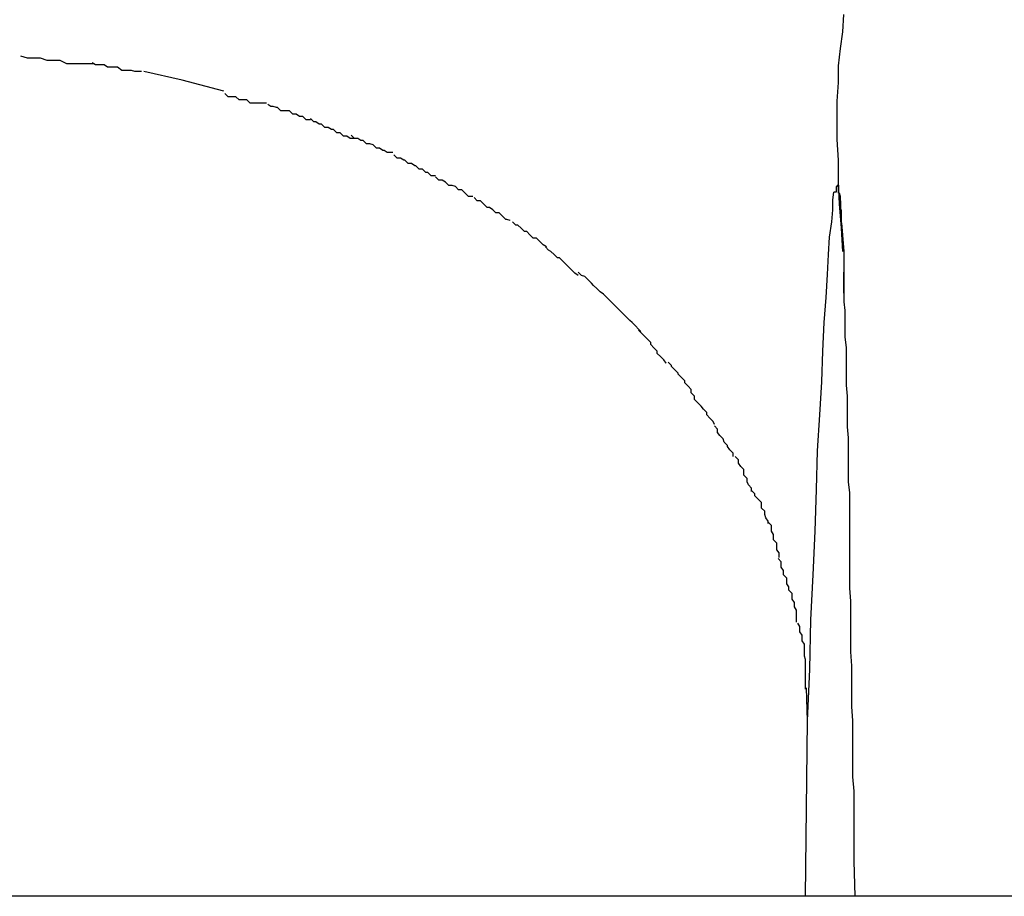
# Model space of a CAD drawing. Extents: x -64 to 64, y -57 to 57.
# Drawn here: x -24 to -24, y 34 to 34 of the extents above; entities that cross this region are included whole.
import ezdxf

# ---------------------------------------------------------------- set-up
doc = ezdxf.new("R2010")
doc.units = 0
doc.layers.get('0').update_dxf_attribs({"linetype": 'CONTINUOUS'})

msp = doc.modelspace()

# ---------------------------------------------------------------- linework, layer by layer
at = {"color": 0}
for points in [[(-23.8422, 33.7541), (-23.8423, 33.7562), (-23.8425, 33.7584), (-23.8426, 33.7605), (-23.8426, 33.7624), (-23.8427, 33.7643), (-23.8427, 33.7661), (-23.8427, 33.7678), (-23.8426, 33.7695), (-23.8426, 33.771), (-23.8424, 33.7726), (-23.8422, 33.7741), (-23.8421, 33.7757)], [(-23.9104, 33.7712), (-23.9104, 33.7712), (-23.9107, 33.7712), (-23.911, 33.7712), (-23.9113, 33.7712), (-23.9118, 33.7712), (-23.9121, 33.7712), (-23.9126, 33.7712), (-23.9129, 33.7712), (-23.9135, 33.7715), (-23.9138, 33.7715), (-23.9144, 33.7715), (-23.9147, 33.7715), (-23.9153, 33.7717), (-23.9156, 33.7717), (-23.9162, 33.7717), (-23.9165, 33.7717), (-23.9171, 33.7719)], [(-23.9104, 33.7712), (-23.9104, 33.7712), (-23.9107, 33.7712), (-23.911, 33.7712), (-23.9113, 33.7712), (-23.9118, 33.7712), (-23.9121, 33.7712), (-23.9126, 33.7712), (-23.9129, 33.7712), (-23.9135, 33.7715), (-23.9138, 33.7715), (-23.9144, 33.7715), (-23.9147, 33.7715), (-23.9153, 33.7717), (-23.9156, 33.7717), (-23.9162, 33.7717), (-23.9165, 33.7717), (-23.9171, 33.7719)], [(-23.9061, 33.7705), (-23.9061, 33.7705), (-23.9061, 33.7705), (-23.9064, 33.7705), (-23.9067, 33.7705), (-23.907, 33.7706), (-23.9073, 33.7706), (-23.9076, 33.7706), (-23.9079, 33.7706), (-23.9083, 33.7709), (-23.9086, 33.7709), (-23.9089, 33.7709), (-23.9092, 33.7709), (-23.9095, 33.7711), (-23.9097, 33.7711), (-23.91, 33.7711), (-23.9103, 33.7711), (-23.9106, 33.7713)], [(-23.9061, 33.7705), (-23.9061, 33.7705), (-23.9061, 33.7705), (-23.9064, 33.7705), (-23.9067, 33.7705), (-23.907, 33.7706), (-23.9073, 33.7706), (-23.9076, 33.7706), (-23.9079, 33.7706), (-23.9083, 33.7709), (-23.9086, 33.7709), (-23.9089, 33.7709), (-23.9092, 33.7709), (-23.9095, 33.7711), (-23.9097, 33.7711), (-23.91, 33.7711), (-23.9103, 33.7711), (-23.9106, 33.7713)], [(-23.8986, 33.7687), (-23.9024, 33.7697), (-23.9059, 33.7705)], [(-23.8947, 33.7676), (-23.8947, 33.7676), (-23.8947, 33.7676), (-23.895, 33.7676), (-23.8951, 33.7676), (-23.8954, 33.7676), (-23.8956, 33.7676), (-23.8959, 33.7676), (-23.8962, 33.7676), (-23.8965, 33.7679), (-23.8966, 33.7679), (-23.8969, 33.7679), (-23.8972, 33.7679), (-23.8975, 33.7682), (-23.8976, 33.7682), (-23.8979, 33.7682), (-23.8982, 33.7682), (-23.8985, 33.7685)], [(-23.8947, 33.7676), (-23.8947, 33.7676), (-23.8947, 33.7676), (-23.895, 33.7676), (-23.8951, 33.7676), (-23.8954, 33.7676), (-23.8956, 33.7676), (-23.8959, 33.7676), (-23.8962, 33.7676), (-23.8965, 33.7679), (-23.8966, 33.7679), (-23.8969, 33.7679), (-23.8972, 33.7679), (-23.8975, 33.7682), (-23.8976, 33.7682), (-23.8979, 33.7682), (-23.8982, 33.7682), (-23.8985, 33.7685)], [(-23.8907, 33.7661), (-23.8907, 33.7661), (-23.8907, 33.7661), (-23.8909, 33.7661), (-23.8911, 33.7661), (-23.8914, 33.7664), (-23.8917, 33.7664), (-23.892, 33.7666), (-23.8923, 33.7666), (-23.8926, 33.7669), (-23.8928, 33.7669), (-23.8931, 33.7669), (-23.8934, 33.7669), (-23.8937, 33.7672), (-23.8938, 33.7672), (-23.8941, 33.7673), (-23.8943, 33.7673), (-23.8946, 33.7675)], [(-23.8907, 33.7661), (-23.8907, 33.7661), (-23.8907, 33.7661), (-23.8909, 33.7661), (-23.8911, 33.7661), (-23.8914, 33.7664), (-23.8917, 33.7664), (-23.892, 33.7666), (-23.8923, 33.7666), (-23.8926, 33.7669), (-23.8928, 33.7669), (-23.8931, 33.7669), (-23.8934, 33.7669), (-23.8937, 33.7672), (-23.8938, 33.7672), (-23.8941, 33.7673), (-23.8943, 33.7673), (-23.8946, 33.7675)], [(-23.8866, 33.7644), (-23.8866, 33.7644), (-23.8866, 33.7644), (-23.8869, 33.7644), (-23.8871, 33.7644), (-23.8874, 33.7646), (-23.8877, 33.7646), (-23.888, 33.7649), (-23.8883, 33.7649), (-23.8886, 33.7652), (-23.8888, 33.7652), (-23.8891, 33.7654), (-23.8894, 33.7654), (-23.8897, 33.7657), (-23.8899, 33.7657), (-23.8902, 33.7659), (-23.8904, 33.7659), (-23.8907, 33.7662)], [(-23.8866, 33.7644), (-23.8866, 33.7644), (-23.8866, 33.7644), (-23.8869, 33.7644), (-23.8871, 33.7644), (-23.8874, 33.7646), (-23.8877, 33.7646), (-23.888, 33.7649), (-23.8883, 33.7649), (-23.8886, 33.7652), (-23.8888, 33.7652), (-23.8891, 33.7654), (-23.8894, 33.7654), (-23.8897, 33.7657), (-23.8899, 33.7657), (-23.8902, 33.7659), (-23.8904, 33.7659), (-23.8907, 33.7662)], [(-23.8832, 33.7631), (-23.8832, 33.7631), (-23.8832, 33.7631), (-23.8835, 33.7631), (-23.8837, 33.7631), (-23.884, 33.7633), (-23.8841, 33.7633), (-23.8844, 33.7635), (-23.8847, 33.7635), (-23.885, 33.7638), (-23.885, 33.7638), (-23.8853, 33.7639), (-23.8856, 33.7639), (-23.8859, 33.7642), (-23.8861, 33.7642), (-23.8864, 33.7644), (-23.8867, 33.7644), (-23.887, 33.7647)], [(-23.8832, 33.7631), (-23.8832, 33.7631), (-23.8832, 33.7631), (-23.8835, 33.7631), (-23.8837, 33.7631), (-23.884, 33.7633), (-23.8841, 33.7633), (-23.8844, 33.7635), (-23.8847, 33.7635), (-23.885, 33.7638), (-23.885, 33.7638), (-23.8853, 33.7639), (-23.8856, 33.7639), (-23.8859, 33.7642), (-23.8861, 33.7642), (-23.8864, 33.7644), (-23.8867, 33.7644), (-23.887, 33.7647)], [(-23.8793, 33.761), (-23.8793, 33.761), (-23.8793, 33.761), (-23.8796, 33.761), (-23.8797, 33.761), (-23.88, 33.7613), (-23.8802, 33.7613), (-23.8805, 33.7616), (-23.8808, 33.7616), (-23.8811, 33.7619), (-23.8812, 33.7619), (-23.8815, 33.7621), (-23.8818, 33.7621), (-23.8821, 33.7624), (-23.8822, 33.7624), (-23.8825, 33.7626), (-23.8828, 33.7626), (-23.8831, 33.7629)], [(-23.8793, 33.761), (-23.8793, 33.761), (-23.8793, 33.761), (-23.8796, 33.761), (-23.8797, 33.761), (-23.88, 33.7613), (-23.8802, 33.7613), (-23.8805, 33.7616), (-23.8808, 33.7616), (-23.8811, 33.7619), (-23.8812, 33.7619), (-23.8815, 33.7621), (-23.8818, 33.7621), (-23.8821, 33.7624), (-23.8822, 33.7624), (-23.8825, 33.7626), (-23.8828, 33.7626), (-23.8831, 33.7629)], [(-23.8759, 33.7591), (-23.8759, 33.7591), (-23.8759, 33.7591), (-23.8762, 33.7591), (-23.8763, 33.7591), (-23.8766, 33.7594), (-23.8766, 33.7594), (-23.8769, 33.7597), (-23.8772, 33.7597), (-23.8775, 33.76), (-23.8775, 33.76), (-23.8778, 33.7601), (-23.8781, 33.7601), (-23.8784, 33.7604), (-23.8784, 33.7604), (-23.8787, 33.7606), (-23.879, 33.7606), (-23.8793, 33.7609)], [(-23.8759, 33.7591), (-23.8759, 33.7591), (-23.8759, 33.7591), (-23.8762, 33.7591), (-23.8763, 33.7591), (-23.8766, 33.7594), (-23.8766, 33.7594), (-23.8769, 33.7597), (-23.8772, 33.7597), (-23.8775, 33.76), (-23.8775, 33.76), (-23.8778, 33.7601), (-23.8781, 33.7601), (-23.8784, 33.7604), (-23.8784, 33.7604), (-23.8787, 33.7606), (-23.879, 33.7606), (-23.8793, 33.7609)], [(-23.8428, 33.76), (-23.8428, 33.76), (-23.8428, 33.7597), (-23.8428, 33.7597), (-23.8428, 33.7597), (-23.8428, 33.7597), (-23.8428, 33.7597), (-23.8428, 33.7597), (-23.8428, 33.7597), (-23.8428, 33.7597), (-23.8428, 33.7595), (-23.8428, 33.7595), (-23.8428, 33.7595), (-23.8428, 33.7595), (-23.8428, 33.7595), (-23.8428, 33.7595), (-23.8428, 33.7595), (-23.843, 33.7595)], [(-23.8428, 33.76), (-23.8428, 33.76), (-23.8428, 33.7597), (-23.8428, 33.7597), (-23.8428, 33.7597), (-23.8428, 33.7597), (-23.8428, 33.7597), (-23.8428, 33.7597), (-23.8428, 33.7597), (-23.8428, 33.7597), (-23.8428, 33.7595), (-23.8428, 33.7595), (-23.8428, 33.7595), (-23.8428, 33.7595), (-23.8428, 33.7595), (-23.8428, 33.7595), (-23.8428, 33.7595), (-23.843, 33.7595)], [(-23.8427, 33.7601), (-23.8427, 33.7601), (-23.8427, 33.76), (-23.8427, 33.76), (-23.8427, 33.76), (-23.8427, 33.76), (-23.8427, 33.76), (-23.8427, 33.76), (-23.8427, 33.76), (-23.8427, 33.76), (-23.8427, 33.76), (-23.8427, 33.76), (-23.8427, 33.76), (-23.8427, 33.76), (-23.8427, 33.76), (-23.8427, 33.76), (-23.8427, 33.76), (-23.8428, 33.76)], [(-23.8427, 33.7601), (-23.8427, 33.7601), (-23.8427, 33.76), (-23.8427, 33.76), (-23.8427, 33.76), (-23.8427, 33.76), (-23.8427, 33.76), (-23.8427, 33.76), (-23.8427, 33.76), (-23.8427, 33.76), (-23.8427, 33.76), (-23.8427, 33.76), (-23.8427, 33.76), (-23.8427, 33.76), (-23.8427, 33.76), (-23.8427, 33.76), (-23.8427, 33.76), (-23.8428, 33.76)], [(-23.8426, 33.7601), (-23.8426, 33.7601), (-23.8426, 33.7601), (-23.8426, 33.7601), (-23.8426, 33.7601), (-23.8426, 33.7601), (-23.8426, 33.7601), (-23.8426, 33.7601), (-23.8426, 33.7601), (-23.8426, 33.7601), (-23.8426, 33.7601), (-23.8426, 33.7601), (-23.8426, 33.7601), (-23.8426, 33.7601), (-23.8426, 33.7601), (-23.8426, 33.7601), (-23.8426, 33.7601), (-23.8427, 33.7601), (-23.8427, 33.7601), (-23.8427, 33.7601), (-23.8427, 33.7601), (-23.8427, 33.7601), (-23.8427, 33.7601), (-23.8427, 33.7601), (-23.8427, 33.7601), (-23.8427, 33.7601), (-23.8427, 33.7601), (-23.8427, 33.7601), (-23.8427, 33.7601), (-23.8427, 33.7601), (-23.8427, 33.7601), (-23.8427, 33.7601), (-23.8427, 33.7601), (-23.8427, 33.7601), (-23.8427, 33.7601)], [(-23.8426, 33.7601), (-23.8426, 33.7601), (-23.8426, 33.7601), (-23.8426, 33.7601), (-23.8426, 33.7601), (-23.8426, 33.7601), (-23.8426, 33.7601), (-23.8426, 33.7601), (-23.8426, 33.7601), (-23.8426, 33.7601), (-23.8426, 33.7601), (-23.8426, 33.7601), (-23.8426, 33.7601), (-23.8426, 33.7601), (-23.8426, 33.7601), (-23.8426, 33.7601), (-23.8426, 33.7601), (-23.8427, 33.7601), (-23.8427, 33.7601), (-23.8427, 33.7601), (-23.8427, 33.7601), (-23.8427, 33.7601), (-23.8427, 33.7601), (-23.8427, 33.7601), (-23.8427, 33.7601), (-23.8427, 33.7601), (-23.8427, 33.7601), (-23.8427, 33.7601), (-23.8427, 33.7601), (-23.8427, 33.7601), (-23.8427, 33.7601), (-23.8427, 33.7601), (-23.8427, 33.7601), (-23.8427, 33.7601), (-23.8427, 33.7601)], [(-23.8426, 33.7599), (-23.8426, 33.7599), (-23.8426, 33.7599), (-23.8426, 33.7599), (-23.8426, 33.7599), (-23.8426, 33.7599), (-23.8426, 33.7599), (-23.8426, 33.7599), (-23.8426, 33.7599), (-23.8426, 33.7599), (-23.8426, 33.7599), (-23.8426, 33.7599), (-23.8426, 33.7599), (-23.8426, 33.7599), (-23.8426, 33.7599), (-23.8426, 33.7599), (-23.8426, 33.7599), (-23.8426, 33.76), (-23.8426, 33.76), (-23.8426, 33.76), (-23.8426, 33.76), (-23.8426, 33.76), (-23.8426, 33.76), (-23.8426, 33.76), (-23.8426, 33.76), (-23.8426, 33.76), (-23.8426, 33.76), (-23.8426, 33.76), (-23.8426, 33.76), (-23.8426, 33.76), (-23.8426, 33.76), (-23.8426, 33.76), (-23.8426, 33.76), (-23.8426, 33.76), (-23.8426, 33.7601)], [(-23.8426, 33.7599), (-23.8426, 33.7599), (-23.8426, 33.7599), (-23.8426, 33.7599), (-23.8426, 33.7599), (-23.8426, 33.7599), (-23.8426, 33.7599), (-23.8426, 33.7599), (-23.8426, 33.7599), (-23.8426, 33.7599), (-23.8426, 33.7599), (-23.8426, 33.7599), (-23.8426, 33.7599), (-23.8426, 33.7599), (-23.8426, 33.7599), (-23.8426, 33.7599), (-23.8426, 33.7599), (-23.8426, 33.76), (-23.8426, 33.76), (-23.8426, 33.76), (-23.8426, 33.76), (-23.8426, 33.76), (-23.8426, 33.76), (-23.8426, 33.76), (-23.8426, 33.76), (-23.8426, 33.76), (-23.8426, 33.76), (-23.8426, 33.76), (-23.8426, 33.76), (-23.8426, 33.76), (-23.8426, 33.76), (-23.8426, 33.76), (-23.8426, 33.76), (-23.8426, 33.76), (-23.8426, 33.7601)], [(-23.8426, 33.7594), (-23.8426, 33.7594), (-23.8426, 33.7594), (-23.8426, 33.7594), (-23.8426, 33.7594), (-23.8426, 33.7594), (-23.8426, 33.7594), (-23.8426, 33.7594), (-23.8426, 33.7594), (-23.8426, 33.7594), (-23.8426, 33.7594), (-23.8426, 33.7594), (-23.8426, 33.7594), (-23.8426, 33.7594), (-23.8426, 33.7594), (-23.8426, 33.7594), (-23.8426, 33.7594), (-23.8426, 33.7594), (-23.8426, 33.7594), (-23.8426, 33.7594), (-23.8426, 33.7594), (-23.8426, 33.7594), (-23.8426, 33.7594), (-23.8426, 33.7594), (-23.8426, 33.7594), (-23.8426, 33.7594), (-23.8426, 33.7596), (-23.8426, 33.7596), (-23.8426, 33.7596), (-23.8426, 33.7596), (-23.8426, 33.7596), (-23.8426, 33.7596), (-23.8426, 33.7596), (-23.8426, 33.7596), (-23.8426, 33.7599)], [(-23.8426, 33.7594), (-23.8426, 33.7594), (-23.8426, 33.7594), (-23.8426, 33.7594), (-23.8426, 33.7594), (-23.8426, 33.7594), (-23.8426, 33.7594), (-23.8426, 33.7594), (-23.8426, 33.7594), (-23.8426, 33.7594), (-23.8426, 33.7594), (-23.8426, 33.7594), (-23.8426, 33.7594), (-23.8426, 33.7594), (-23.8426, 33.7594), (-23.8426, 33.7594), (-23.8426, 33.7594), (-23.8426, 33.7594), (-23.8426, 33.7594), (-23.8426, 33.7594), (-23.8426, 33.7594), (-23.8426, 33.7594), (-23.8426, 33.7594), (-23.8426, 33.7594), (-23.8426, 33.7594), (-23.8426, 33.7594), (-23.8426, 33.7596), (-23.8426, 33.7596), (-23.8426, 33.7596), (-23.8426, 33.7596), (-23.8426, 33.7596), (-23.8426, 33.7596), (-23.8426, 33.7596), (-23.8426, 33.7596), (-23.8426, 33.7599)], [(-23.8725, 33.7569), (-23.8725, 33.7569), (-23.8725, 33.7569), (-23.8728, 33.757), (-23.8729, 33.757), (-23.8732, 33.7573), (-23.8732, 33.7573), (-23.8735, 33.7576), (-23.8738, 33.7576), (-23.8741, 33.7579), (-23.8741, 33.7579), (-23.8744, 33.7581), (-23.8746, 33.7581), (-23.8749, 33.7584), (-23.8749, 33.7584), (-23.8752, 33.7587), (-23.8755, 33.7587), (-23.8758, 33.759)], [(-23.8725, 33.7569), (-23.8725, 33.7569), (-23.8725, 33.7569), (-23.8728, 33.757), (-23.8729, 33.757), (-23.8732, 33.7573), (-23.8732, 33.7573), (-23.8735, 33.7576), (-23.8738, 33.7576), (-23.8741, 33.7579), (-23.8741, 33.7579), (-23.8744, 33.7581), (-23.8746, 33.7581), (-23.8749, 33.7584), (-23.8749, 33.7584), (-23.8752, 33.7587), (-23.8755, 33.7587), (-23.8758, 33.759)], [(-23.8454, 33.7113), (-23.8452, 33.716), (-23.8451, 33.7205), (-23.8449, 33.7246), (-23.8447, 33.7286), (-23.8446, 33.7324), (-23.8445, 33.7359), (-23.8443, 33.7392), (-23.8441, 33.7422), (-23.844, 33.745), (-23.8439, 33.7476), (-23.8437, 33.7499), (-23.8436, 33.752), (-23.8435, 33.7538), (-23.8434, 33.7554), (-23.8432, 33.7568), (-23.8431, 33.7579), (-23.8431, 33.7588), (-23.843, 33.7595)], [(-23.8424, 33.7587), (-23.8424, 33.7587), (-23.8424, 33.7587), (-23.8424, 33.7587), (-23.8424, 33.7587), (-23.8424, 33.7587), (-23.8424, 33.7587), (-23.8424, 33.7587), (-23.8424, 33.7587), (-23.8424, 33.759), (-23.8424, 33.759), (-23.8424, 33.759), (-23.8424, 33.759), (-23.8424, 33.7591), (-23.8424, 33.7591), (-23.8424, 33.7591), (-23.8424, 33.7591), (-23.8425, 33.7594)], [(-23.8424, 33.7587), (-23.8424, 33.7587), (-23.8424, 33.7587), (-23.8424, 33.7587), (-23.8424, 33.7587), (-23.8424, 33.7587), (-23.8424, 33.7587), (-23.8424, 33.7587), (-23.8424, 33.7587), (-23.8424, 33.759), (-23.8424, 33.759), (-23.8424, 33.759), (-23.8424, 33.759), (-23.8424, 33.7591), (-23.8424, 33.7591), (-23.8424, 33.7591), (-23.8424, 33.7591), (-23.8425, 33.7594)], [(-23.8424, 33.7587), (-23.8424, 33.7581)], [(-23.8423, 33.7567), (-23.8423, 33.7567), (-23.8423, 33.7567), (-23.8423, 33.7567), (-23.8423, 33.7567), (-23.8423, 33.757), (-23.8423, 33.757), (-23.8423, 33.7571), (-23.8423, 33.7571), (-23.8423, 33.7574), (-23.8423, 33.7574), (-23.8423, 33.7574), (-23.8423, 33.7574), (-23.8423, 33.7577), (-23.8423, 33.7577), (-23.8423, 33.7578), (-23.8423, 33.7578), (-23.8424, 33.7581)], [(-23.8423, 33.7567), (-23.8423, 33.7567), (-23.8423, 33.7567), (-23.8423, 33.7567), (-23.8423, 33.7567), (-23.8423, 33.757), (-23.8423, 33.757), (-23.8423, 33.7571), (-23.8423, 33.7571), (-23.8423, 33.7574), (-23.8423, 33.7574), (-23.8423, 33.7574), (-23.8423, 33.7574), (-23.8423, 33.7577), (-23.8423, 33.7577), (-23.8423, 33.7578), (-23.8423, 33.7578), (-23.8424, 33.7581)], [(-23.8692, 33.7545), (-23.8692, 33.7545), (-23.8692, 33.7545), (-23.8695, 33.7547), (-23.8695, 33.7547), (-23.8698, 33.755), (-23.8698, 33.755), (-23.8701, 33.7553), (-23.8704, 33.7553), (-23.8707, 33.7556), (-23.8707, 33.7556), (-23.871, 33.7559), (-23.8712, 33.7559), (-23.8715, 33.7562), (-23.8715, 33.7562), (-23.8718, 33.7565), (-23.872, 33.7565), (-23.8723, 33.7568)], [(-23.8692, 33.7545), (-23.8692, 33.7545), (-23.8692, 33.7545), (-23.8695, 33.7547), (-23.8695, 33.7547), (-23.8698, 33.755), (-23.8698, 33.755), (-23.8701, 33.7553), (-23.8704, 33.7553), (-23.8707, 33.7556), (-23.8707, 33.7556), (-23.871, 33.7559), (-23.8712, 33.7559), (-23.8715, 33.7562), (-23.8715, 33.7562), (-23.8718, 33.7565), (-23.872, 33.7565), (-23.8723, 33.7568)], [(-23.8423, 33.7567), (-23.8421, 33.7541), (-23.8421, 33.7503)], [(-23.8663, 33.7519), (-23.8663, 33.7519), (-23.8663, 33.7519), (-23.8666, 33.7521), (-23.8666, 33.7521), (-23.8669, 33.7524), (-23.8669, 33.7524), (-23.8672, 33.7527), (-23.8674, 33.7529), (-23.8677, 33.7532), (-23.8677, 33.7532), (-23.868, 33.7535), (-23.8682, 33.7535), (-23.8685, 33.7538), (-23.8685, 33.7538), (-23.8688, 33.7541), (-23.869, 33.7542), (-23.8693, 33.7545)], [(-23.8663, 33.7519), (-23.8663, 33.7519), (-23.8663, 33.7519), (-23.8666, 33.7521), (-23.8666, 33.7521), (-23.8669, 33.7524), (-23.8669, 33.7524), (-23.8672, 33.7527), (-23.8674, 33.7529), (-23.8677, 33.7532), (-23.8677, 33.7532), (-23.868, 33.7535), (-23.8682, 33.7535), (-23.8685, 33.7538), (-23.8685, 33.7538), (-23.8688, 33.7541), (-23.869, 33.7542), (-23.8693, 33.7545)], [(-23.8633, 33.7495), (-23.8633, 33.7495), (-23.8633, 33.7495), (-23.8634, 33.7496), (-23.8634, 33.7496), (-23.8637, 33.7499), (-23.8637, 33.7499), (-23.864, 33.7502), (-23.8643, 33.7504), (-23.8646, 33.7507), (-23.8646, 33.7507), (-23.8649, 33.751), (-23.8651, 33.7512), (-23.8654, 33.7515), (-23.8654, 33.7515), (-23.8657, 33.7518), (-23.866, 33.7519), (-23.8663, 33.7522)], [(-23.8633, 33.7495), (-23.8633, 33.7495), (-23.8633, 33.7495), (-23.8634, 33.7496), (-23.8634, 33.7496), (-23.8637, 33.7499), (-23.8637, 33.7499), (-23.864, 33.7502), (-23.8643, 33.7504), (-23.8646, 33.7507), (-23.8646, 33.7507), (-23.8649, 33.751), (-23.8651, 33.7512), (-23.8654, 33.7515), (-23.8654, 33.7515), (-23.8657, 33.7518), (-23.866, 33.7519), (-23.8663, 33.7522)], [(-23.8421, 33.7503), (-23.8421, 33.7503), (-23.8421, 33.7504), (-23.8421, 33.7505), (-23.8421, 33.7505), (-23.8421, 33.7506), (-23.8421, 33.7507), (-23.8421, 33.7508), (-23.8421, 33.7508), (-23.8421, 33.7508), (-23.8421, 33.7509), (-23.8421, 33.751), (-23.8421, 33.7511), (-23.8421, 33.7512), (-23.8421, 33.7512), (-23.8421, 33.7512), (-23.8421, 33.7513), (-23.8421, 33.7514), (-23.8421, 33.7515), (-23.8421, 33.7516), (-23.8421, 33.7516), (-23.8421, 33.7517), (-23.8421, 33.7517), (-23.8421, 33.7518), (-23.8421, 33.7519), (-23.8421, 33.7519), (-23.8421, 33.752), (-23.8421, 33.7522), (-23.8421, 33.7522)], [(-23.8421, 33.7503), (-23.8421, 33.7495), (-23.842, 33.7487), (-23.842, 33.7478), (-23.842, 33.7471), (-23.842, 33.7463), (-23.8419, 33.7453), (-23.8419, 33.7445), (-23.8419, 33.7437), (-23.8419, 33.7428), (-23.8419, 33.7419), (-23.8418, 33.7409), (-23.8418, 33.74), (-23.8418, 33.7391), (-23.8418, 33.7381), (-23.8417, 33.7371), (-23.8417, 33.7362), (-23.8417, 33.7352), (-23.8417, 33.7342), (-23.8417, 33.7331), (-23.8416, 33.7321), (-23.8416, 33.731), (-23.8416, 33.73), (-23.8416, 33.729), (-23.8416, 33.7279), (-23.8416, 33.7268), (-23.8416, 33.7256), (-23.8416, 33.7246), (-23.8416, 33.7234), (-23.8415, 33.7222), (-23.8415, 33.7211), (-23.8415, 33.7199), (-23.8415, 33.7187), (-23.8415, 33.7176), (-23.8414, 33.7163), (-23.8414, 33.7151), (-23.8414, 33.7138), (-23.8414, 33.7126), (-23.8413, 33.7113), (-23.8413, 33.7101), (-23.8413, 33.7088), (-23.8413, 33.7075), (-23.8413, 33.7062), (-23.8412, 33.7049), (-23.8412, 33.7035), (-23.8412, 33.7024), (-23.8412, 33.7009), (-23.8412, 33.6985), (-23.8411, 33.6953)], [(-23.8606, 33.7468), (-23.8606, 33.7468), (-23.8606, 33.7468), (-23.8608, 33.747), (-23.8608, 33.747), (-23.8611, 33.7473), (-23.8611, 33.7473), (-23.8614, 33.7476), (-23.8616, 33.7478), (-23.8619, 33.7481), (-23.8619, 33.7481), (-23.8622, 33.7484), (-23.8624, 33.7486), (-23.8627, 33.7489), (-23.8627, 33.7489), (-23.863, 33.7492), (-23.8631, 33.7493), (-23.8634, 33.7496)], [(-23.8606, 33.7468), (-23.8606, 33.7468), (-23.8606, 33.7468), (-23.8608, 33.747), (-23.8608, 33.747), (-23.8611, 33.7473), (-23.8611, 33.7473), (-23.8614, 33.7476), (-23.8616, 33.7478), (-23.8619, 33.7481), (-23.8619, 33.7481), (-23.8622, 33.7484), (-23.8624, 33.7486), (-23.8627, 33.7489), (-23.8627, 33.7489), (-23.863, 33.7492), (-23.8631, 33.7493), (-23.8634, 33.7496)], [(-23.8583, 33.7439), (-23.8583, 33.7439), (-23.8583, 33.7439), (-23.8585, 33.7442), (-23.8585, 33.7442), (-23.8588, 33.7445), (-23.8588, 33.7445), (-23.8591, 33.7448), (-23.8591, 33.745), (-23.8594, 33.7453), (-23.8594, 33.7453), (-23.8597, 33.7456), (-23.8597, 33.7458), (-23.86, 33.7461), (-23.86, 33.7461), (-23.8603, 33.7464), (-23.8605, 33.7466), (-23.8608, 33.7469)], [(-23.8583, 33.7439), (-23.8583, 33.7439), (-23.8583, 33.7439), (-23.8585, 33.7442), (-23.8585, 33.7442), (-23.8588, 33.7445), (-23.8588, 33.7445), (-23.8591, 33.7448), (-23.8591, 33.745), (-23.8594, 33.7453), (-23.8594, 33.7453), (-23.8597, 33.7456), (-23.8597, 33.7458), (-23.86, 33.7461), (-23.86, 33.7461), (-23.8603, 33.7464), (-23.8605, 33.7466), (-23.8608, 33.7469)], [(-23.856, 33.7412), (-23.856, 33.7412), (-23.856, 33.7412), (-23.856, 33.7415), (-23.856, 33.7415), (-23.8563, 33.7418), (-23.8563, 33.7418), (-23.8566, 33.7421), (-23.8566, 33.7423), (-23.8569, 33.7426), (-23.8569, 33.7426), (-23.8572, 33.7429), (-23.8572, 33.743), (-23.8575, 33.7433), (-23.8575, 33.7433), (-23.8578, 33.7436), (-23.8578, 33.7437), (-23.8581, 33.744)], [(-23.856, 33.7412), (-23.856, 33.7412), (-23.856, 33.7412), (-23.856, 33.7415), (-23.856, 33.7415), (-23.8563, 33.7418), (-23.8563, 33.7418), (-23.8566, 33.7421), (-23.8566, 33.7423), (-23.8569, 33.7426), (-23.8569, 33.7426), (-23.8572, 33.7429), (-23.8572, 33.743), (-23.8575, 33.7433), (-23.8575, 33.7433), (-23.8578, 33.7436), (-23.8578, 33.7437), (-23.8581, 33.744)], [(-23.8539, 33.7383), (-23.8539, 33.7383), (-23.8539, 33.7383), (-23.854, 33.7386), (-23.854, 33.7386), (-23.8543, 33.7389), (-23.8543, 33.7389), (-23.8546, 33.7392), (-23.8546, 33.7394), (-23.8549, 33.7397), (-23.8549, 33.7397), (-23.8551, 33.74), (-23.8551, 33.74), (-23.8554, 33.7403), (-23.8554, 33.7403), (-23.8557, 33.7406), (-23.8557, 33.7409), (-23.856, 33.7412)], [(-23.8539, 33.7383), (-23.8539, 33.7383), (-23.8539, 33.7383), (-23.854, 33.7386), (-23.854, 33.7386), (-23.8543, 33.7389), (-23.8543, 33.7389), (-23.8546, 33.7392), (-23.8546, 33.7394), (-23.8549, 33.7397), (-23.8549, 33.7397), (-23.8551, 33.74), (-23.8551, 33.74), (-23.8554, 33.7403), (-23.8554, 33.7403), (-23.8557, 33.7406), (-23.8557, 33.7409), (-23.856, 33.7412)], [(-23.8522, 33.7354), (-23.8522, 33.7354), (-23.8522, 33.7354), (-23.8522, 33.7357), (-23.8522, 33.7357), (-23.8525, 33.736), (-23.8525, 33.736), (-23.8527, 33.7363), (-23.8527, 33.7364), (-23.853, 33.7367), (-23.853, 33.7367), (-23.8531, 33.737), (-23.8531, 33.737), (-23.8534, 33.7373), (-23.8534, 33.7373), (-23.8536, 33.7376), (-23.8536, 33.7379), (-23.8539, 33.7382)], [(-23.8522, 33.7354), (-23.8522, 33.7354), (-23.8522, 33.7354), (-23.8522, 33.7357), (-23.8522, 33.7357), (-23.8525, 33.736), (-23.8525, 33.736), (-23.8527, 33.7363), (-23.8527, 33.7364), (-23.853, 33.7367), (-23.853, 33.7367), (-23.8531, 33.737), (-23.8531, 33.737), (-23.8534, 33.7373), (-23.8534, 33.7373), (-23.8536, 33.7376), (-23.8536, 33.7379), (-23.8539, 33.7382)], [(-23.8505, 33.7322), (-23.8505, 33.7322), (-23.8505, 33.7322), (-23.8505, 33.7325), (-23.8505, 33.7325), (-23.8508, 33.7328), (-23.8508, 33.7328), (-23.8509, 33.7331), (-23.8509, 33.7334), (-23.8512, 33.7337), (-23.8512, 33.7337), (-23.8512, 33.734), (-23.8512, 33.7342), (-23.8515, 33.7345), (-23.8515, 33.7345), (-23.8517, 33.7348), (-23.8517, 33.7351), (-23.852, 33.7354)], [(-23.8505, 33.7322), (-23.8505, 33.7322), (-23.8505, 33.7322), (-23.8505, 33.7325), (-23.8505, 33.7325), (-23.8508, 33.7328), (-23.8508, 33.7328), (-23.8509, 33.7331), (-23.8509, 33.7334), (-23.8512, 33.7337), (-23.8512, 33.7337), (-23.8512, 33.734), (-23.8512, 33.7342), (-23.8515, 33.7345), (-23.8515, 33.7345), (-23.8517, 33.7348), (-23.8517, 33.7351), (-23.852, 33.7354)], [(-23.849, 33.7293), (-23.849, 33.7293), (-23.849, 33.7293), (-23.849, 33.7295), (-23.849, 33.7295), (-23.8492, 33.7298), (-23.8492, 33.7298), (-23.8493, 33.7301), (-23.8493, 33.7304), (-23.8496, 33.7307), (-23.8496, 33.7307), (-23.8496, 33.731), (-23.8496, 33.7312), (-23.8499, 33.7315), (-23.8499, 33.7315), (-23.8502, 33.7318), (-23.8502, 33.732), (-23.8505, 33.7323)], [(-23.849, 33.7293), (-23.849, 33.7293), (-23.849, 33.7293), (-23.849, 33.7295), (-23.849, 33.7295), (-23.8492, 33.7298), (-23.8492, 33.7298), (-23.8493, 33.7301), (-23.8493, 33.7304), (-23.8496, 33.7307), (-23.8496, 33.7307), (-23.8496, 33.731), (-23.8496, 33.7312), (-23.8499, 33.7315), (-23.8499, 33.7315), (-23.8502, 33.7318), (-23.8502, 33.732), (-23.8505, 33.7323)], [(-23.848, 33.7262), (-23.848, 33.7262), (-23.848, 33.7262), (-23.848, 33.7265), (-23.848, 33.7266), (-23.8482, 33.7269), (-23.8482, 33.7269), (-23.8482, 33.7272), (-23.8482, 33.7275), (-23.8485, 33.7278), (-23.8485, 33.7278), (-23.8485, 33.7281), (-23.8485, 33.7283), (-23.8487, 33.7286), (-23.8487, 33.7286), (-23.8487, 33.7289), (-23.8487, 33.7291), (-23.849, 33.7294)], [(-23.848, 33.7262), (-23.848, 33.7262), (-23.848, 33.7262), (-23.848, 33.7265), (-23.848, 33.7266), (-23.8482, 33.7269), (-23.8482, 33.7269), (-23.8482, 33.7272), (-23.8482, 33.7275), (-23.8485, 33.7278), (-23.8485, 33.7278), (-23.8485, 33.7281), (-23.8485, 33.7283), (-23.8487, 33.7286), (-23.8487, 33.7286), (-23.8487, 33.7289), (-23.8487, 33.7291), (-23.849, 33.7294)], [(-23.8471, 33.7232), (-23.8471, 33.7232), (-23.8471, 33.7232), (-23.8471, 33.7235), (-23.8471, 33.7235), (-23.8473, 33.7238), (-23.8473, 33.7238), (-23.8473, 33.7241), (-23.8473, 33.7243), (-23.8476, 33.7246), (-23.8476, 33.7246), (-23.8476, 33.7249), (-23.8476, 33.725), (-23.8478, 33.7253), (-23.8478, 33.7253), (-23.8478, 33.7256), (-23.8478, 33.7258), (-23.8481, 33.7261)], [(-23.8471, 33.7232), (-23.8471, 33.7232), (-23.8471, 33.7232), (-23.8471, 33.7235), (-23.8471, 33.7235), (-23.8473, 33.7238), (-23.8473, 33.7238), (-23.8473, 33.7241), (-23.8473, 33.7243), (-23.8476, 33.7246), (-23.8476, 33.7246), (-23.8476, 33.7249), (-23.8476, 33.725), (-23.8478, 33.7253), (-23.8478, 33.7253), (-23.8478, 33.7256), (-23.8478, 33.7258), (-23.8481, 33.7261)], [(-23.8464, 33.7203), (-23.8464, 33.7203), (-23.8464, 33.7203), (-23.8464, 33.7206), (-23.8464, 33.7206), (-23.8464, 33.7209), (-23.8464, 33.7209), (-23.8464, 33.7212), (-23.8464, 33.7214), (-23.8466, 33.7217), (-23.8466, 33.7217), (-23.8466, 33.722), (-23.8466, 33.7221), (-23.8468, 33.7224), (-23.8468, 33.7224), (-23.8468, 33.7227), (-23.8468, 33.7229), (-23.8471, 33.7232)], [(-23.8464, 33.7203), (-23.8464, 33.7203), (-23.8464, 33.7203), (-23.8464, 33.7206), (-23.8464, 33.7206), (-23.8464, 33.7209), (-23.8464, 33.7209), (-23.8464, 33.7212), (-23.8464, 33.7214), (-23.8466, 33.7217), (-23.8466, 33.7217), (-23.8466, 33.722), (-23.8466, 33.7221), (-23.8468, 33.7224), (-23.8468, 33.7224), (-23.8468, 33.7227), (-23.8468, 33.7229), (-23.8471, 33.7232)], [(-23.8457, 33.7172), (-23.8457, 33.7172), (-23.8457, 33.7172), (-23.8457, 33.7175), (-23.8457, 33.7175), (-23.8457, 33.7178), (-23.8457, 33.7178), (-23.8457, 33.7181), (-23.8457, 33.7183), (-23.8459, 33.7186), (-23.8459, 33.7186), (-23.8459, 33.7189), (-23.8459, 33.7191), (-23.8461, 33.7194), (-23.8461, 33.7194), (-23.8461, 33.7197), (-23.8461, 33.7199), (-23.8463, 33.7202)], [(-23.8457, 33.7172), (-23.8457, 33.7172), (-23.8457, 33.7172), (-23.8457, 33.7175), (-23.8457, 33.7175), (-23.8457, 33.7178), (-23.8457, 33.7178), (-23.8457, 33.7181), (-23.8457, 33.7183), (-23.8459, 33.7186), (-23.8459, 33.7186), (-23.8459, 33.7189), (-23.8459, 33.7191), (-23.8461, 33.7194), (-23.8461, 33.7194), (-23.8461, 33.7197), (-23.8461, 33.7199), (-23.8463, 33.7202)], [(-23.8456, 33.7142), (-23.8456, 33.7142), (-23.8456, 33.7142), (-23.8456, 33.7144), (-23.8456, 33.7144), (-23.8456, 33.7147), (-23.8456, 33.7147), (-23.8456, 33.715), (-23.8456, 33.7153), (-23.8456, 33.7156), (-23.8456, 33.7156), (-23.8456, 33.7159), (-23.8456, 33.7161), (-23.8456, 33.7164), (-23.8456, 33.7164), (-23.8456, 33.7167), (-23.8456, 33.7169), (-23.8457, 33.7172)], [(-23.8456, 33.7142), (-23.8456, 33.7142), (-23.8456, 33.7142), (-23.8456, 33.7144), (-23.8456, 33.7144), (-23.8456, 33.7147), (-23.8456, 33.7147), (-23.8456, 33.715), (-23.8456, 33.7153), (-23.8456, 33.7156), (-23.8456, 33.7156), (-23.8456, 33.7159), (-23.8456, 33.7161), (-23.8456, 33.7164), (-23.8456, 33.7164), (-23.8456, 33.7167), (-23.8456, 33.7169), (-23.8457, 33.7172)], [(-23.8454, 33.7113), (-23.8455, 33.7143)], [(-23.8456, 33.6953), (-23.8454, 33.7113)], [(-23.8454, 33.7103), (-23.8454, 33.7103), (-23.8454, 33.7103), (-23.8454, 33.7103), (-23.8454, 33.7104), (-23.8454, 33.7104), (-23.8454, 33.7105), (-23.8454, 33.7105), (-23.8454, 33.7105), (-23.8454, 33.7106), (-23.8454, 33.7106), (-23.8454, 33.7107), (-23.8454, 33.7107), (-23.8454, 33.7108), (-23.8454, 33.7108), (-23.8454, 33.7108), (-23.8454, 33.7108), (-23.8454, 33.7108), (-23.8454, 33.7109), (-23.8454, 33.7109), (-23.8454, 33.711), (-23.8454, 33.711), (-23.8454, 33.711), (-23.8454, 33.7111), (-23.8454, 33.7111), (-23.8454, 33.7112), (-23.8454, 33.7112), (-23.8454, 33.7113), (-23.8454, 33.7113)], [(-20.6478, 33.6953), (-52.6371, 33.6953)]]:
    msp.add_lwpolyline(points, dxfattribs=at)

doc.saveas('drawing.dxf')
